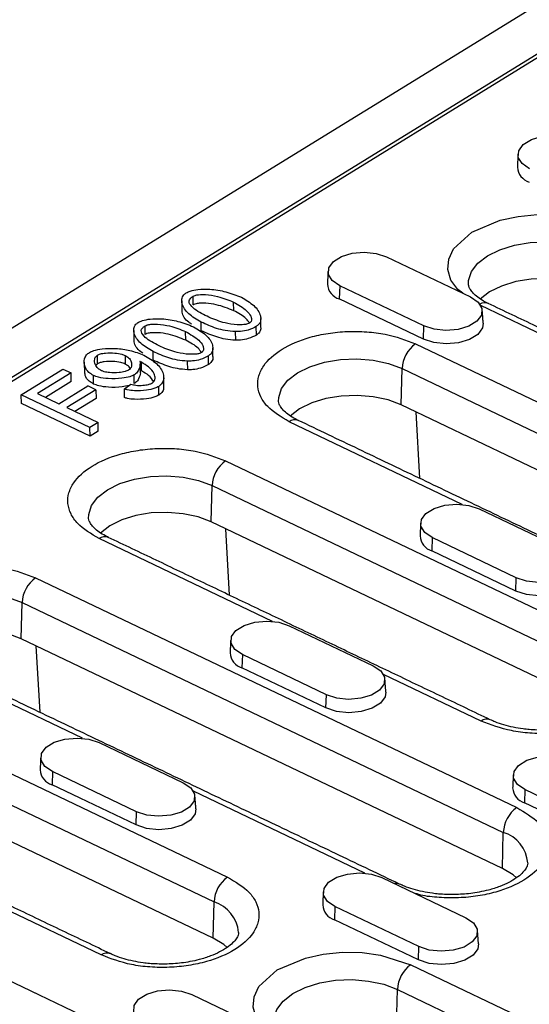
# Model space of a CAD drawing. Units: millimetres. Extents: x 4218 to 7602, y 947 to 3540.
# Drawn here: x 4667 to 4721, y 1963 to 2068 of the extents above; entities that cross this region are included whole.
import ezdxf

# ---------------------------------------------------------------- set-up
doc = ezdxf.new("R2010")
doc.units = ezdxf.units.MM
doc.layers.get('0').update_dxf_attribs({"color": 10})
doc.layers.add('ACO 07', color=10, linetype='Continuous')

# ---------------------------------------------------------------- blocks, each defined once
blk = doc.blocks.new('130077')
for p, q in [((51.401, 334.176), (384.767, 539.606)), ((134.623, 380.656), (310.325, 488.929)), ((307.184, 486.545), (138.583, 382.648)), ((226.499, 426.494), (234.683, 422.581)), ((221.928, 423.676), (221.894, 422.386)), ((230.112, 419.764), (221.928, 423.676)), ((207.656, 421.809), (207.643, 422.648)), ((211.601, 421.241), (211.589, 422.08)), ((230.078, 418.473), (221.894, 422.386)), ((252.381, 413.759), (235.671, 421.749)), ((202.986, 418.931), (202.973, 419.77)), ((208.444, 419.295), (208.432, 420.134)), ((213.82, 418.872), (213.807, 419.711)), ((230.078, 418.473), (230.112, 419.764)), ((206.932, 418.363), (206.919, 419.202)), ((211.753, 419.199), (211.765, 418.359)), ((229.318, 418.005), (276.19, 395.596)), ((198.343, 416.07), (198.331, 416.909)), ((201.022, 416.881), (201.035, 416.042)), ((203.774, 416.418), (203.762, 417.257)), ((209.15, 415.994), (209.137, 416.833)), ((202.633, 415.374), (202.62, 416.213)), ((207.083, 416.321), (207.095, 415.482)), ((190.904, 413.048), (194.965, 415.55)), ((195.756, 415.171), (192.493, 413.161)), ((194.965, 415.55), (195.756, 415.171)), ((195.768, 414.332), (195.756, 415.171)), ((197.946, 414.094), (197.933, 414.933)), ((201.913, 414.143), (201.901, 414.982)), ((227.914, 412.06), (228.007, 415.592)), ((228.007, 415.592), (274.879, 393.184)), ((195.768, 414.332), (193.266, 412.791)), ((194.565, 412.17), (197.388, 413.91)), ((198.179, 413.532), (197.388, 413.91)), ((200.952, 413.61), (201.591, 414.082)), ((204.315, 413.015), (204.303, 413.854)), ((197.6, 409.846), (190.904, 413.048)), ((190.917, 412.208), (190.904, 413.048)), ((192.493, 413.161), (194.565, 412.17)), ((198.179, 413.532), (195.356, 411.792)), ((198.179, 413.532), (198.191, 412.692)), ((200.965, 412.771), (200.952, 413.61)), ((197.613, 409.007), (190.917, 412.208)), ((198.191, 412.692), (196.13, 411.422)), ((274.786, 389.651), (227.914, 412.06)), ((195.356, 411.792), (198.398, 410.338)), ((229.338, 411.379), (229.714, 404.896)), ((198.398, 410.338), (197.6, 409.846)), ((198.41, 409.499), (198.398, 410.338)), ((233.876, 402.356), (217.009, 410.419)), ((197.613, 409.007), (197.6, 409.846)), ((198.41, 409.499), (197.613, 409.007)), ((210.813, 406.601), (248.012, 388.816)), ((209.409, 400.656), (209.502, 404.189)), ((209.502, 404.189), (246.702, 386.404)), ((235.522, 401.929), (243.706, 398.017)), ((246.609, 382.871), (209.409, 400.656)), ((211.208, 393.493), (210.832, 399.975)), ((215.37, 390.952), (198.504, 399.016)), ((230.95, 399.112), (230.917, 397.821)), ((239.134, 395.2), (230.95, 399.112)), ((239.1, 393.909), (230.917, 397.821)), ((192.307, 395.197), (239.179, 372.789)), ((239.1, 393.909), (239.134, 395.2)), ((190.903, 389.252), (190.996, 392.785)), ((190.996, 392.785), (237.868, 370.376)), ((217.016, 390.526), (225.2, 386.613)), ((237.775, 366.844), (190.903, 389.252)), ((192.327, 388.572), (192.703, 382.089)), ((196.865, 379.549), (179.998, 387.612)), ((212.445, 387.709), (212.411, 386.418)), ((220.629, 383.796), (212.445, 387.709)), ((220.595, 382.505), (212.411, 386.418)), ((235.703, 381.231), (226.187, 385.781)), ((173.802, 383.794), (211.001, 366.009)), ((220.595, 382.505), (220.629, 383.796)), ((172.491, 381.381), (209.691, 363.597)), ((198.511, 379.122), (206.695, 375.21)), ((209.598, 360.064), (172.398, 377.849)), ((193.939, 376.305), (193.906, 375.014)), ((202.123, 372.393), (193.939, 376.305)), ((202.089, 371.102), (193.906, 375.014)), ((239.973, 374.548), (239.939, 373.257)), ((248.157, 370.636), (239.973, 374.548)), ((224.393, 366.388), (207.682, 374.377)), ((248.123, 369.345), (239.939, 373.257)), ((202.089, 371.102), (202.123, 372.393)), ((237.775, 366.844), (237.868, 370.376)), ((226.039, 365.962), (234.223, 362.049)), ((198.692, 358.424), (189.176, 362.974)), ((209.598, 360.064), (209.691, 363.597)), ((221.467, 363.145), (221.433, 361.854)), ((229.651, 359.232), (221.467, 363.145)), ((229.617, 357.941), (221.433, 361.854)), ((179.29, 360.919), (202.168, 349.982)), ((229.617, 357.941), (229.651, 359.232)), ((228.857, 357.473), (275.729, 335.064)), ((207.533, 354.558), (215.717, 350.645)), ((227.454, 351.528), (227.547, 355.06)), ((227.547, 355.06), (274.418, 332.652))]:
    blk.add_line(p, q)
at = {"flags": 128}
for points in [[(240.434, 435.08), (239.701, 435.581), (239.332, 436.192), (239.372, 436.838), (239.815, 437.443), (240.609, 437.932), (241.658, 438.247), (242.834, 438.35), (243.996, 438.228), (245.005, 437.897)], [(233.92, 422.946), (233.424, 423.296), (232.767, 424.234), (232.471, 425.251), (232.565, 426.283), (233.031, 427.266), (234.815, 428.892), (237.562, 430.058), (239.3, 430.434), (241.174, 430.614), (243.07, 430.583), (244.869, 430.348), (247.824, 429.408), (247.824, 429.408)], [(234.484, 423.789), (234.49, 424.18), (234.765, 425.049), (235.387, 425.866), (236.325, 426.592), (237.532, 427.188), (238.948, 427.626), (240.501, 427.884), (242.114, 427.948), (243.706, 427.815), (245.197, 427.492), (246.513, 426.996)], [(221.928, 423.676), (221.195, 424.178), (220.827, 424.788), (220.866, 425.435), (221.31, 426.039), (222.104, 426.528), (223.152, 426.843), (224.328, 426.946), (225.491, 426.825), (226.499, 426.494)], [(246.42, 423.463), (245.144, 423.945), (243.697, 424.258), (242.153, 424.387), (240.587, 424.325), (239.08, 424.075), (237.707, 423.65), (236.535, 423.071), (235.625, 422.368), (235.618, 422.36)], [(234.683, 422.581), (235.416, 422.08), (235.785, 421.469), (235.745, 420.823), (235.301, 420.219), (234.508, 419.729), (233.459, 419.414), (232.283, 419.311), (231.12, 419.433), (230.112, 419.764)], [(235.913, 420.03), (235.841, 419.556), (235.387, 418.938), (234.575, 418.438), (233.502, 418.115), (232.299, 418.01), (231.11, 418.134), (230.078, 418.473)], [(215.979, 412.385), (215.985, 412.776), (216.259, 413.645), (216.881, 414.463), (217.819, 415.188), (219.026, 415.785), (220.442, 416.223), (221.996, 416.48), (223.609, 416.544), (225.201, 416.411), (226.692, 416.089), (228.007, 415.592)], [(227.914, 412.06), (226.638, 412.541), (225.192, 412.854), (223.647, 412.983), (222.082, 412.921), (220.575, 412.671), (219.201, 412.246), (218.03, 411.668), (217.12, 410.964), (217.112, 410.956)], [(197.473, 400.982), (197.479, 401.373), (197.754, 402.242), (198.376, 403.059), (199.314, 403.785), (200.521, 404.381), (201.937, 404.819), (203.49, 405.077), (205.103, 405.141), (206.695, 405.008), (208.186, 404.685), (209.502, 404.189)], [(230.95, 399.112), (230.218, 399.614), (229.849, 400.224), (229.889, 400.871), (230.332, 401.475), (231.126, 401.964), (232.175, 402.279), (233.351, 402.382), (234.513, 402.261), (235.522, 401.929)], [(209.409, 400.656), (208.133, 401.138), (206.686, 401.451), (205.142, 401.58), (203.576, 401.518), (202.069, 401.268), (200.696, 400.843), (199.524, 400.264), (198.614, 399.56), (198.607, 399.553)], [(243.706, 398.017), (244.439, 397.516), (244.807, 396.905), (244.767, 396.259), (244.324, 395.654), (243.53, 395.165), (242.482, 394.85), (241.305, 394.747), (240.143, 394.868), (239.134, 395.2)], [(244.935, 395.466), (244.863, 394.992), (244.409, 394.374), (243.597, 393.873), (242.525, 393.551), (241.321, 393.446), (240.132, 393.57), (239.1, 393.909)], [(178.968, 389.578), (178.974, 389.969), (179.248, 390.838), (179.87, 391.656), (180.808, 392.381), (182.015, 392.978), (183.431, 393.416), (184.985, 393.673), (186.598, 393.737), (188.19, 393.604), (189.681, 393.281), (190.996, 392.785)], [(212.445, 387.709), (211.712, 388.21), (211.343, 388.82), (211.383, 389.467), (211.827, 390.071), (212.621, 390.56), (213.669, 390.875), (214.845, 390.978), (216.008, 390.857), (217.016, 390.526)], [(190.903, 389.252), (189.627, 389.734), (188.181, 390.047), (186.636, 390.176), (185.071, 390.114), (183.564, 389.864), (182.19, 389.439), (181.019, 388.86), (180.109, 388.157), (180.101, 388.149)], [(225.2, 386.613), (225.933, 386.112), (226.302, 385.501), (226.262, 384.855), (225.818, 384.251), (225.025, 383.762), (223.976, 383.446), (222.8, 383.343), (221.637, 383.465), (220.629, 383.796)], [(226.43, 384.062), (226.357, 383.588), (225.904, 382.97), (225.092, 382.47), (224.019, 382.147), (222.816, 382.042), (221.627, 382.166), (220.595, 382.505)], [(193.939, 376.305), (193.207, 376.806), (192.838, 377.417), (192.878, 378.063), (193.321, 378.668), (194.115, 379.157), (195.164, 379.472), (196.34, 379.575), (197.502, 379.453), (198.511, 379.122)], [(239.973, 374.548), (239.24, 375.049), (238.871, 375.66), (238.911, 376.306), (239.355, 376.911), (240.149, 377.4), (241.197, 377.715), (242.373, 377.818), (243.536, 377.697), (244.544, 377.365)], [(206.695, 375.21), (207.428, 374.708), (207.796, 374.098), (207.756, 373.451), (207.313, 372.847), (206.519, 372.358), (205.471, 372.043), (204.294, 371.94), (203.132, 372.061), (202.123, 372.393)], [(207.924, 372.659), (207.852, 372.185), (207.398, 371.567), (206.586, 371.066), (205.514, 370.744), (204.31, 370.638), (203.121, 370.763), (202.089, 371.102)], [(239.154, 365.935), (238.817, 366.218), (237.775, 366.844)], [(221.467, 363.145), (220.735, 363.646), (220.366, 364.256), (220.406, 364.903), (220.849, 365.507), (221.643, 365.996), (222.691, 366.311), (223.868, 366.414), (225.03, 366.293), (226.039, 365.962)], [(234.223, 362.049), (234.956, 361.548), (235.324, 360.937), (235.284, 360.291), (234.841, 359.687), (234.047, 359.197), (232.999, 358.882), (231.822, 358.779), (230.66, 358.901), (229.651, 359.232)], [(210.976, 359.156), (210.639, 359.438), (209.598, 360.064)], [(235.452, 359.498), (235.38, 359.024), (234.926, 358.406), (234.114, 357.906), (233.042, 357.583), (231.838, 357.478), (230.649, 357.602), (229.617, 357.941)], [(214.954, 351.01), (214.458, 351.36), (213.801, 352.299), (213.505, 353.315), (213.598, 354.347), (214.065, 355.331), (215.849, 356.957), (218.596, 358.123), (220.334, 358.498), (222.208, 358.679), (224.104, 358.648), (225.902, 358.413), (228.857, 357.473), (228.857, 357.473)], [(215.518, 351.853), (215.524, 352.244), (215.799, 353.113), (216.42, 353.931), (217.358, 354.656), (218.566, 355.253), (219.981, 355.691), (221.535, 355.948), (223.148, 356.012), (224.74, 355.88), (226.231, 355.557), (227.547, 355.06)], [(202.962, 351.741), (202.229, 352.242), (201.86, 352.853), (201.9, 353.499), (202.344, 354.103), (203.138, 354.593), (204.186, 354.908), (205.362, 355.011), (206.525, 354.889), (207.533, 354.558)]]:
    blk.add_lwpolyline(points, dxfattribs=at)
for centre, radius, start, end in [((240.854, 435.342), 1.618, 183.49355, 253.69177), ((222.348, 423.938), 1.618, 183.49353, 253.69183), ((236.077, 421.114), 0.896, 68.73986, 122.61118), ((231.132, 415.456), 3.128, 125.45167, 177.51395), ((217.567, 409.679), 0.927, 69.18213, 127.0179), ((212.627, 404.053), 3.128, 125.45163, 177.51399), ((199.062, 398.276), 0.927, 69.18151, 127.01837), ((231.371, 399.374), 1.618, 183.49389, 253.69138), ((194.121, 392.649), 3.128, 125.45168, 177.51389), ((212.865, 387.97), 1.618, 183.49414, 253.69113), ((236.26, 380.495), 0.923, 68.30475, 127.09009), ((194.36, 376.567), 1.618, 183.49414, 253.69113), ((240.393, 374.81), 1.618, 183.49394, 253.69131), ((240.993, 370.241), 3.128, 125.45168, 177.51389), ((236.811, 367.078), 3.464, 5.18517, 72.22682), ((212.816, 363.461), 3.128, 125.45168, 177.51389), ((227.451, 364.643), 0.752, 65.0731, 103.91386), ((208.633, 360.298), 3.464, 5.18519, 72.2268), ((221.888, 363.406), 1.618, 183.49394, 253.69131), ((199.249, 357.688), 0.923, 68.3045, 127.09003), ((230.672, 354.924), 3.128, 125.45168, 177.51389)]:
    blk.add_arc(centre, radius, start, end)
for points in [[(239.299, 436.501), (239.239, 435.243)], [(220.794, 425.098), (220.734, 423.839)], [(206.537, 422.194), (206.549, 421.355)], [(273.602, 404.165), (236.402, 421.949)], [(235.913, 420.03), (235.816, 421.286)], [(214.252, 419.651), (214.24, 420.49)], [(201.867, 419.317), (201.88, 418.478)], [(209.582, 416.773), (209.57, 417.612)], [(197.046, 416.21), (197.058, 415.371)], [(198.343, 416.07), (198.186, 415.92)], [(202.517, 415.183), (202.504, 416.022)], [(204.798, 413.914), (204.786, 414.753)], [(264.768, 388.137), (217.897, 410.546)], [(229.816, 400.534), (229.756, 399.275)], [(236.591, 381.358), (199.391, 399.142)], [(211.311, 389.13), (211.251, 387.872)], [(227.757, 365.33), (180.886, 387.739)], [(226.43, 384.062), (226.333, 385.318)], [(192.805, 377.726), (192.745, 376.468)], [(199.58, 358.55), (162.38, 376.335)], [(238.839, 375.969), (238.779, 374.711)], [(207.924, 372.659), (207.827, 373.915)], [(220.333, 364.566), (220.273, 363.308)], [(235.452, 359.498), (235.355, 360.754)]]:
    blk.add_open_spline(points, degree=1)
for points, knots in [([(236.416, 421.955), (236.318, 421.998), (235.963, 422.157), (235.486, 422.468), (235.008, 422.858), (234.693, 423.227), (234.532, 423.551), (234.472, 423.698), (234.486, 423.784), (234.486, 423.787)], [0, 0, 0, 0, 0.066236, 0.2408942, 0.4155828, 0.592917, 0.7790914, 0.9923339, 1, 1, 1, 1]), ([(208.432, 420.134), (207.994, 420.391), (207.118, 420.906), (206.568, 421.728), (206.515, 422.369), (206.655, 422.739), (206.894, 422.918), (206.974, 422.978)], [0, 0, 0, 0, 0.329812, 0.660043, 0.795437, 0.931902, 1, 1, 1, 1]), ([(206.974, 422.978), (207.103, 423.04), (207.434, 423.199), (208.235, 423.342), (209.441, 423.359), (210.94, 423.114), (211.866, 422.743), (212.35, 422.549)], [0, 0, 0, 0, 0.086041, 0.22071, 0.413452, 0.693221, 1, 1, 1, 1]), ([(207.312, 421.918), (207.286, 422.009), (207.237, 422.182), (207.359, 422.443), (207.547, 422.578), (207.643, 422.648)], [0, 0, 0, 0, 0.353853, 0.670838, 1, 1, 1, 1]), ([(207.643, 422.648), (207.707, 422.679), (207.864, 422.754), (208.286, 422.82), (209.042, 422.821), (210.266, 422.624), (211.092, 422.285), (211.589, 422.08)], [0, 0, 0, 0, 0.057689, 0.140717, 0.290328, 0.572115, 1, 1, 1, 1]), ([(212.35, 422.549), (212.785, 422.293), (213.657, 421.781), (214.206, 420.962), (214.262, 420.323), (214.126, 419.952), (213.887, 419.771), (213.807, 419.711)], [0, 0, 0, 0, 0.329018, 0.658398, 0.794143, 0.930949, 1, 1, 1, 1]), ([(209.192, 420.603), (208.95, 420.725), (208.455, 420.972), (207.741, 421.386), (207.457, 421.738), (207.312, 421.918)], [0, 0, 0, 0, 0.320358, 0.652841, 1, 1, 1, 1]), ([(211.601, 421.241), (211.061, 421.461), (210.24, 421.796), (209.059, 421.973), (208.385, 421.985), (207.981, 421.935), (207.758, 421.866), (207.676, 421.82), (207.656, 421.809)], [0, 0, 0, 0, 0.461976, 0.700784, 0.829755, 0.92062, 0.979923, 1, 1, 1, 1]), ([(211.589, 422.08), (212.06, 421.817), (212.774, 421.417), (213.247, 420.805), (213.356, 420.445), (213.319, 420.224), (213.226, 420.096), (213.153, 420.046), (213.134, 420.033)], [0, 0, 0, 0, 0.463174, 0.70199, 0.830846, 0.920851, 0.978813, 1, 1, 1, 1]), ([(207.484, 419.941), (207.399, 419.996), (206.9, 420.317), (206.582, 420.832), (206.573, 421.27), (206.572, 421.356)], [0, 0, 0, 0, 0.141426, 0.831136, 1, 1, 1, 1]), ([(213.134, 420.033), (213.07, 420.002), (212.915, 419.928), (212.498, 419.862), (211.745, 419.861), (210.519, 420.058), (209.692, 420.398), (209.192, 420.603)], [0, 0, 0, 0, 0.056874, 0.13907, 0.287964, 0.569709, 1, 1, 1, 1]), ([(213.139, 420.036), (213.041, 420.182), (212.726, 420.651), (212.06, 421), (211.601, 421.241)], [0, 0, 0, 0, 0.311409, 1, 1, 1, 1]), ([(203.762, 417.257), (203.324, 417.514), (202.448, 418.028), (201.898, 418.85), (201.845, 419.491), (201.985, 419.861), (202.224, 420.04), (202.304, 420.1)], [0, 0, 0, 0, 0.3298121, 0.6600426, 0.7954371, 0.9319018, 1, 1, 1, 1]), ([(202.304, 420.1), (202.433, 420.162), (202.764, 420.321), (203.565, 420.464), (204.771, 420.482), (206.27, 420.236), (207.196, 419.865), (207.68, 419.671)], [0, 0, 0, 0, 0.086041, 0.22071, 0.413452, 0.693221, 1, 1, 1, 1]), ([(202.642, 419.041), (202.616, 419.132), (202.567, 419.304), (202.689, 419.565), (202.877, 419.701), (202.973, 419.77)], [0, 0, 0, 0, 0.353852, 0.670838, 1, 1, 1, 1]), ([(202.973, 419.77), (203.038, 419.801), (203.195, 419.876), (203.616, 419.943), (204.372, 419.943), (205.597, 419.746), (206.422, 419.407), (206.919, 419.202)], [0, 0, 0, 0, 0.057688, 0.140717, 0.290328, 0.572115, 1, 1, 1, 1]), ([(207.68, 419.671), (208.116, 419.415), (208.987, 418.903), (209.536, 418.084), (209.592, 417.445), (209.456, 417.074), (209.218, 416.894), (209.137, 416.833)], [0, 0, 0, 0, 0.329018, 0.658398, 0.794143, 0.930949, 1, 1, 1, 1]), ([(211.753, 419.199), (211.426, 419.227), (210.482, 419.31), (209.391, 419.698), (208.675, 420.024), (208.432, 420.134)], [0, 0, 0, 0, 0.258901, 0.74813, 1, 1, 1, 1]), ([(213.807, 419.711), (213.559, 419.58), (213.119, 419.349), (212.361, 419.205), (211.925, 419.2), (211.753, 419.199)], [0, 0, 0, 0, 0.437332, 0.776881, 1, 1, 1, 1]), ([(214.23, 419.65), (214.237, 419.595), (214.261, 419.394), (214.136, 419.113), (213.899, 418.932), (213.82, 418.872)], [0, 0, 0, 0, 0.202575, 0.732518, 1, 1, 1, 1]), ([(204.522, 417.725), (204.28, 417.847), (203.785, 418.094), (203.071, 418.508), (202.787, 418.861), (202.642, 419.041)], [0, 0, 0, 0, 0.320358, 0.652841, 1, 1, 1, 1]), ([(206.932, 418.363), (206.391, 418.584), (205.571, 418.918), (204.389, 419.096), (203.715, 419.107), (203.311, 419.057), (203.088, 418.988), (203.006, 418.942), (202.986, 418.931)], [0, 0, 0, 0, 0.461976, 0.700784, 0.829755, 0.920621, 0.979923, 1, 1, 1, 1]), ([(206.919, 419.202), (207.39, 418.939), (208.104, 418.54), (208.578, 417.927), (208.686, 417.567), (208.65, 417.346), (208.556, 417.218), (208.483, 417.168), (208.464, 417.155)], [0, 0, 0, 0, 0.4631746, 0.7019902, 0.8308456, 0.9208506, 0.9788135, 1, 1, 1, 1]), ([(211.765, 418.359), (211.438, 418.388), (210.494, 418.471), (209.403, 418.859), (208.687, 419.185), (208.444, 419.295)], [0, 0, 0, 0, 0.258901, 0.74813, 1, 1, 1, 1]), ([(213.82, 418.872), (213.572, 418.741), (213.131, 418.51), (212.373, 418.366), (211.938, 418.361), (211.765, 418.359)], [0, 0, 0, 0, 0.437332, 0.776881, 1, 1, 1, 1]), ([(217.009, 410.419), (216.229, 410.882), (215.029, 411.594), (214.201, 412.83), (213.898, 413.844), (213.994, 414.877), (214.599, 416.156), (216.144, 417.568), (218.529, 418.578), (220.79, 419.065), (222.667, 419.247), (224.557, 419.212), (226.921, 418.922), (228.374, 418.366), (229.318, 418.005)], [0, 0, 0, 0, 0.119728, 0.18418, 0.25, 0.31582, 0.380272, 0.5, 0.619728, 0.68418, 0.75, 0.81582, 0.880272, 1, 1, 1, 1]), ([(202.737, 417.116), (202.679, 417.153), (202.209, 417.459), (201.912, 417.955), (201.904, 418.392), (201.902, 418.478)], [0, 0, 0, 0, 0.101894, 0.82336, 1, 1, 1, 1]), ([(208.464, 417.155), (208.4, 417.125), (208.245, 417.05), (207.828, 416.985), (207.075, 416.984), (205.849, 417.18), (205.022, 417.52), (204.522, 417.725)], [0, 0, 0, 0, 0.056874, 0.13907, 0.287964, 0.569709, 1, 1, 1, 1]), ([(208.469, 417.159), (208.371, 417.305), (208.056, 417.773), (207.39, 418.123), (206.932, 418.363)], [0, 0, 0, 0, 0.311409, 1, 1, 1, 1]), ([(197.933, 414.933), (197.781, 415.026), (197.387, 415.265), (197.059, 415.827), (197.01, 416.415), (197.21, 416.902), (197.456, 417.095), (197.56, 417.177)], [0, 0, 0, 0, 0.154509, 0.398234, 0.713506, 0.878395, 1, 1, 1, 1]), ([(197.56, 417.177), (197.69, 417.239), (198.04, 417.405), (198.933, 417.56), (200.144, 417.587), (201.592, 417.396), (202.414, 417.075), (202.858, 416.901)], [0, 0, 0, 0, 0.088293, 0.237726, 0.472268, 0.714814, 1, 1, 1, 1]), ([(198.72, 415.389), (198.607, 415.458), (198.311, 415.638), (198.078, 416.03), (198.024, 416.418), (198.116, 416.727), (198.263, 416.852), (198.331, 416.909)], [0, 0, 0, 0, 0.167406, 0.442392, 0.734532, 0.877597, 1, 1, 1, 1]), ([(198.331, 416.909), (198.422, 416.951), (198.649, 417.055), (199.239, 417.137), (199.958, 417.138), (200.62, 417.042), (200.919, 416.922), (201.022, 416.881)], [0, 0, 0, 0, 0.120986, 0.302791, 0.612957, 0.865978, 1, 1, 1, 1]), ([(201.022, 416.881), (201.14, 416.81), (201.431, 416.634), (201.651, 416.259), (201.684, 415.892), (201.569, 415.606), (201.423, 415.491), (201.359, 415.441)], [0, 0, 0, 0, 0.184322, 0.455014, 0.735441, 0.886161, 1, 1, 1, 1]), ([(202.858, 416.901), (203.298, 416.643), (204.178, 416.126), (204.755, 415.254), (204.813, 414.563), (204.65, 414.128), (204.402, 413.932), (204.303, 413.854)], [0, 0, 0, 0, 0.3105, 0.621057, 0.794381, 0.917124, 1, 1, 1, 1]), ([(207.083, 416.321), (206.756, 416.35), (205.812, 416.433), (204.721, 416.82), (204.005, 417.146), (203.762, 417.257)], [0, 0, 0, 0, 0.258901, 0.74813, 1, 1, 1, 1]), ([(209.137, 416.833), (208.89, 416.703), (208.449, 416.471), (207.691, 416.327), (207.255, 416.323), (207.083, 416.321)], [0, 0, 0, 0, 0.437332, 0.776882, 1, 1, 1, 1]), ([(209.56, 416.773), (209.567, 416.717), (209.591, 416.517), (209.466, 416.235), (209.229, 416.054), (209.15, 415.994)], [0, 0, 0, 0, 0.202575, 0.732518, 1, 1, 1, 1]), ([(201.035, 416.042), (200.897, 416.094), (200.539, 416.23), (199.817, 416.307), (199.131, 416.287), (198.617, 416.198), (198.428, 416.11), (198.343, 416.07)], [0, 0, 0, 0, 0.175629, 0.454362, 0.745646, 0.885864, 1, 1, 1, 1]), ([(201.535, 415.6), (201.459, 415.708), (201.342, 415.873), (201.115, 415.998), (201.035, 416.042)], [0, 0, 0, 0, 0.647658, 1, 1, 1, 1]), ([(202.452, 416.288), (202.476, 416.203), (202.552, 415.923), (202.381, 415.505), (202.142, 415.15), (201.944, 415.012), (201.901, 414.982)], [0, 0, 0, 0, 0.188073, 0.620417, 0.916245, 1, 1, 1, 1]), ([(202.62, 416.213), (202.601, 416.221), (202.564, 416.239), (202.508, 416.264), (202.471, 416.28), (202.452, 416.288)], [0, 0, 0, 0, 0.343968, 0.671967, 1, 1, 1, 1]), ([(203.647, 414.187), (203.713, 414.241), (203.88, 414.378), (203.977, 414.697), (203.863, 415.19), (203.398, 415.739), (202.86, 416.066), (202.62, 416.213)], [0, 0, 0, 0, 0.084505, 0.214203, 0.414187, 0.738429, 1, 1, 1, 1]), ([(207.095, 415.482), (206.768, 415.511), (205.824, 415.594), (204.733, 415.981), (204.017, 416.307), (203.774, 416.418)], [0, 0, 0, 0, 0.258901, 0.74813, 1, 1, 1, 1]), ([(209.15, 415.994), (208.902, 415.864), (208.462, 415.632), (207.703, 415.488), (207.268, 415.484), (207.095, 415.482)], [0, 0, 0, 0, 0.437332, 0.776882, 1, 1, 1, 1]), ([(197.946, 414.094), (197.794, 414.187), (197.405, 414.426), (197.102, 414.882), (197.112, 415.226), (197.117, 415.373)], [0, 0, 0, 0, 0.26659, 0.687112, 1, 1, 1, 1]), ([(201.901, 414.982), (201.771, 414.92), (201.432, 414.758), (200.551, 414.612), (199.503, 414.589), (198.53, 414.705), (198.1, 414.869), (197.933, 414.933)], [0, 0, 0, 0, 0.1196, 0.312802, 0.627777, 0.856204, 1, 1, 1, 1]), ([(201.359, 415.441), (201.25, 415.391), (200.982, 415.268), (200.33, 415.176), (199.632, 415.174), (199.044, 415.261), (198.807, 415.355), (198.72, 415.389)], [0, 0, 0, 0, 0.148504, 0.365571, 0.689213, 0.884378, 1, 1, 1, 1]), ([(202.514, 415.184), (202.475, 414.99), (202.408, 414.663), (202.154, 414.311), (201.957, 414.173), (201.913, 414.143)], [0, 0, 0, 0, 0.528118, 0.89588, 1, 1, 1, 1]), ([(202.633, 415.374), (202.614, 415.382), (202.577, 415.4), (202.536, 415.417), (202.515, 415.427), (202.513, 415.428)], [0, 0, 0, 0, 0.480854, 0.939385, 1, 1, 1, 1]), ([(203.802, 414.33), (203.662, 414.534), (203.396, 414.924), (202.879, 415.228), (202.633, 415.374)], [0, 0, 0, 0, 0.522835, 1, 1, 1, 1]), ([(201.415, 413.951), (201.19, 413.9), (200.548, 413.755), (199.511, 413.754), (198.543, 413.865), (198.112, 414.03), (197.946, 414.094)], [0, 0, 0, 0, 0.198012, 0.565601, 0.832184, 1, 1, 1, 1]), ([(204.303, 413.854), (204.176, 413.791), (203.832, 413.619), (203.007, 413.455), (202.082, 413.409), (201.346, 413.487), (201.046, 413.581), (200.952, 413.61)], [0, 0, 0, 0, 0.14098, 0.384622, 0.709631, 0.909049, 1, 1, 1, 1]), ([(201.591, 414.082), (201.75, 414.043), (202.118, 413.953), (202.722, 413.95), (203.241, 414.023), (203.529, 414.119), (203.629, 414.176), (203.647, 414.187)], [0, 0, 0, 0, 0.23893, 0.551862, 0.803491, 0.963084, 1, 1, 1, 1]), ([(204.762, 413.913), (204.773, 413.831), (204.802, 413.609), (204.659, 413.289), (204.414, 413.093), (204.315, 413.015)], [0, 0, 0, 0, 0.261037, 0.702156, 1, 1, 1, 1]), ([(204.315, 413.015), (204.189, 412.952), (203.844, 412.78), (203.019, 412.616), (202.095, 412.57), (201.358, 412.648), (201.059, 412.741), (200.965, 412.771)], [0, 0, 0, 0, 0.14098, 0.384622, 0.709631, 0.909049, 1, 1, 1, 1]), ([(217.91, 410.551), (217.813, 410.595), (217.457, 410.754), (216.981, 411.065), (216.502, 411.455), (216.187, 411.824), (216.026, 412.147), (215.967, 412.294), (215.98, 412.381), (215.981, 412.384)], [0, 0, 0, 0, 0.066236, 0.240894, 0.415583, 0.592917, 0.779092, 0.992334, 1, 1, 1, 1]), ([(198.504, 399.016), (197.724, 399.479), (196.524, 400.191), (195.695, 401.427), (195.393, 402.44), (195.489, 403.474), (196.094, 404.752), (197.639, 406.164), (200.024, 407.174), (202.285, 407.662), (204.161, 407.844), (206.052, 407.809), (208.416, 407.519), (209.868, 406.963), (210.813, 406.601)], [0, 0, 0, 0, 0.119728, 0.18418, 0.25, 0.31582, 0.380272, 0.5, 0.619728, 0.68418, 0.75, 0.81582, 0.880272, 1, 1, 1, 1]), ([(199.405, 399.147), (199.307, 399.191), (198.952, 399.35), (198.475, 399.661), (197.997, 400.051), (197.682, 400.42), (197.521, 400.743), (197.461, 400.891), (197.475, 400.977), (197.475, 400.98)], [0, 0, 0, 0, 0.066236, 0.240894, 0.415583, 0.592917, 0.779092, 0.992334, 1, 1, 1, 1]), ([(179.998, 387.612), (179.218, 388.075), (178.018, 388.787), (177.19, 390.023), (176.887, 391.037), (176.983, 392.07), (177.588, 393.349), (179.133, 394.761), (181.518, 395.771), (183.779, 396.258), (185.656, 396.44), (187.546, 396.405), (189.91, 396.115), (191.363, 395.559), (192.307, 395.197)], [0, 0, 0, 0, 0.119728, 0.18418, 0.25, 0.31582, 0.380272, 0.5, 0.619728, 0.68418, 0.75, 0.81582, 0.880272, 1, 1, 1, 1]), ([(248.012, 388.816), (248.792, 388.354), (249.992, 387.642), (250.821, 386.406), (251.123, 385.392), (251.027, 384.359), (250.422, 383.08), (248.877, 381.668), (246.492, 380.658), (244.231, 380.171), (242.355, 379.989), (240.464, 380.024), (238.101, 380.314), (236.648, 380.87), (235.703, 381.231)], [0, 0, 0, 0, 0.1197284, 0.1841803, 0.25, 0.3158197, 0.3802715, 0.5, 0.6197284, 0.6841804, 0.75, 0.8158197, 0.8802716, 1, 1, 1, 1]), ([(241.927, 380.335), (241.414, 380.342), (240.693, 380.352), (239.664, 380.47), (238.825, 380.612), (237.91, 380.844), (237.152, 381.098), (236.757, 381.289), (236.604, 381.363)], [0, 0, 0, 0, 0.257566, 0.362083, 0.532856, 0.705889, 0.886527, 1, 1, 1, 1]), ([(239.179, 372.789), (239.959, 372.326), (241.159, 371.614), (241.987, 370.378), (242.29, 369.364), (242.194, 368.331), (241.589, 367.052), (240.044, 365.641), (237.658, 364.63), (235.398, 364.144), (233.519, 363.958), (231.641, 364.008), (230.101, 364.145), (229.352, 364.407), (229.123, 364.487)], [0, 0, 0, 0, 0.1317555, 0.2026818, 0.2751133, 0.3475448, 0.4184711, 0.5502266, 0.6819822, 0.7529084, 0.8253399, 0.8977714, 0.9686977, 1, 1, 1, 1]), ([(240.243, 367.374), (240.241, 367.297), (240.237, 367.151), (240.06, 366.801), (239.714, 366.381), (239.164, 365.926), (238.432, 365.484), (237.519, 365.077), (236.533, 364.762), (235.565, 364.546), (234.457, 364.369), (233.63, 364.332), (233.094, 364.308)], [0, 0, 0, 0, 0.111296, 0.212466, 0.312815, 0.412434, 0.511727, 0.609956, 0.717166, 0.797364, 0.868508, 1, 1, 1, 1]), ([(211.001, 366.009), (211.781, 365.546), (212.981, 364.834), (213.81, 363.598), (214.112, 362.585), (214.016, 361.551), (213.411, 360.273), (211.866, 358.861), (209.481, 357.851), (207.22, 357.363), (205.344, 357.182), (203.453, 357.216), (201.09, 357.506), (199.637, 358.063), (198.692, 358.424)], [0, 0, 0, 0, 0.119728, 0.18418, 0.25, 0.31582, 0.380272, 0.5, 0.619728, 0.68418, 0.75, 0.81582, 0.880272, 1, 1, 1, 1]), ([(233.094, 364.308), (232.58, 364.315), (231.859, 364.324), (230.831, 364.442), (229.992, 364.584), (229.076, 364.817), (228.319, 365.07), (227.923, 365.262), (227.77, 365.336)], [0, 0, 0, 0, 0.257566, 0.362083, 0.532856, 0.705889, 0.886527, 1, 1, 1, 1]), ([(212.065, 360.595), (212.063, 360.518), (212.059, 360.371), (211.882, 360.022), (211.536, 359.602), (210.987, 359.146), (210.255, 358.705), (209.341, 358.298), (208.356, 357.982), (207.387, 357.766), (206.28, 357.589), (205.453, 357.552), (204.916, 357.528)], [0, 0, 0, 0, 0.1112962, 0.2124658, 0.3128153, 0.4124337, 0.5117273, 0.6099564, 0.7171668, 0.7973639, 0.8685075, 1, 1, 1, 1]), ([(204.916, 357.528), (204.403, 357.535), (203.682, 357.545), (202.653, 357.662), (201.814, 357.804), (200.899, 358.037), (200.141, 358.29), (199.746, 358.482), (199.593, 358.556)], [0, 0, 0, 0, 0.257566, 0.362083, 0.532856, 0.705889, 0.886527, 1, 1, 1, 1])]:
    blk.add_open_spline(points, degree=3, knots=knots)

msp = doc.modelspace()

# ---------------------------------------------------------------- block references
at = {"layer": 'ACO 07', "xscale": 1.092593931039726, "yscale": 1.092593931039726, "zscale": 1.092593931039726}
msp.add_blockref('130077', (4458.611, 1576.371), dxfattribs=at)

doc.saveas('drawing.dxf')
